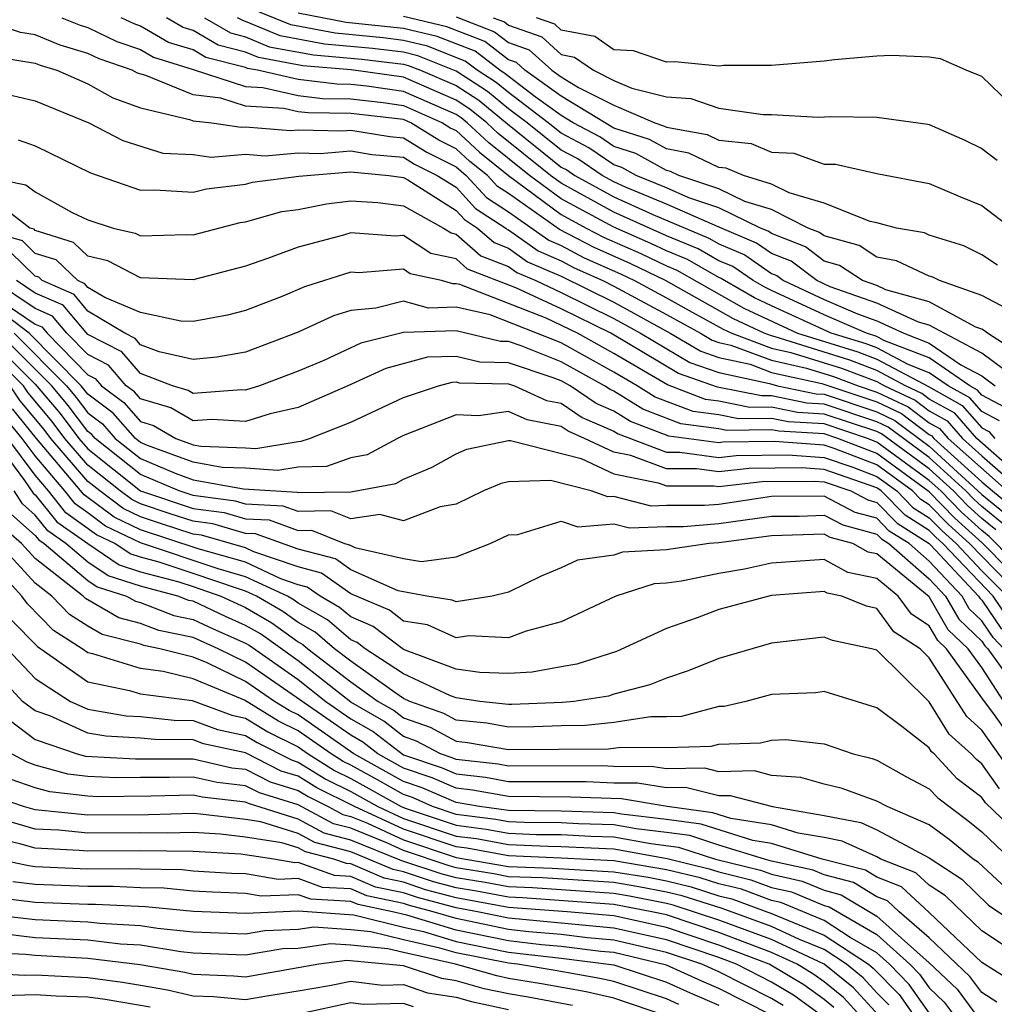
# Model space of a CAD drawing. Units: inches. Extents: x 2505702 to 2508000, y 1521000 to 1524000.
# Drawn here: x 2506302 to 2506339, y 1521443 to 1521481 of the extents above; entities that cross this region are included whole.
import ezdxf

# ---------------------------------------------------------------- set-up
doc = ezdxf.new("R2010")
doc.units = ezdxf.units.IN
doc.header["$MEASUREMENT"] = 0
doc.layers.add('LD25051521_2ft', color=82, linetype='Continuous')

msp = doc.modelspace()

# ---------------------------------------------------------------- linework, layer by layer
at = {"layer": 'LD25051521_2ft'}
for points, elevation in [([(2506341, 1521467.847), (2506339.212, 1521469), (2506339.097, 1521469.097), (2506339, 1521469.148), (2506338.771, 1521469.229), (2506337, 1521470.2), (2506335.352, 1521470.648), (2506335, 1521470.809), (2506334.462, 1521471), (2506333.581, 1521471.581), (2506333, 1521471.742), (2506332.285, 1521472.285), (2506331, 1521472.79), (2506330.876, 1521472.875), (2506330.582, 1521473), (2506329, 1521473.763), (2506327.851, 1521474.149), (2506327, 1521474.523), (2506325.853, 1521475), (2506325.306, 1521475.306), (2506325, 1521475.405), (2506324.046, 1521476.046), (2506323, 1521476.603), (2506322.505, 1521477), (2506321, 1521478.148), (2506320.532, 1521478.533), (2506319.807, 1521479), (2506319.351, 1521479.351), (2506317.919, 1521479.918), (2506317, 1521480.136), (2506316.228, 1521480.228), (2506314.408, 1521480.408), (2506312.724, 1521480.724), (2506311, 1521481.425)], 7506), ([(2506304.011, 1521481), (2506304.71, 1521480.71), (2506305, 1521480.623), (2506306.096, 1521480.096), (2506307, 1521479.786), (2506307.496, 1521479.496), (2506309, 1521479.031), (2506311, 1521478.382), (2506311.658, 1521478.342), (2506313, 1521478.035), (2506313.924, 1521477.923), (2506315, 1521477.91), (2506316.23, 1521477.77), (2506317, 1521477.663), (2506318.482, 1521477), (2506318.802, 1521476.802), (2506319, 1521476.704), (2506319.887, 1521475.887), (2506320.998, 1521474.999), (2506323, 1521473.51), (2506323.948, 1521473), (2506324.637, 1521472.637), (2506326.029, 1521472.029), (2506327, 1521471.56), (2506327.397, 1521471.396), (2506329.951, 1521469.951), (2506331.983, 1521469), (2506334.287, 1521468.287), (2506335, 1521468.017), (2506336.968, 1521466.968), (2506338.255, 1521466.255), (2506339, 1521465.405), (2506339.263, 1521465.264), (2506339.49, 1521465)], 7516), ([(2506339.669, 1521465.669), (2506339, 1521466.027), (2506338.546, 1521466.546), (2506337.718, 1521467), (2506337, 1521467.495), (2506336.193, 1521467.808), (2506335, 1521468.446), (2506334.598, 1521468.598), (2506333.271, 1521469), (2506331, 1521470.04), (2506330.349, 1521470.349), (2506329.206, 1521471), (2506329.084, 1521471.084), (2506329, 1521471.12), (2506327.802, 1521471.803), (2506327, 1521472.133), (2506326.415, 1521472.415), (2506325, 1521473.029), (2506323, 1521474.105), (2506321.798, 1521475), (2506320.243, 1521476.244), (2506319.423, 1521477), (2506319.191, 1521477.191), (2506319, 1521477.313), (2506317, 1521478.198), (2506315.607, 1521478.393), (2506315, 1521478.462), (2506314.469, 1521478.469), (2506313, 1521478.646), (2506311.455, 1521479), (2506311.071, 1521479.07), (2506311, 1521479.1), (2506309.487, 1521479.486), (2506309, 1521479.771), (2506308.061, 1521480.061), (2506307, 1521480.681), (2506306.763, 1521480.763), (2506306.269, 1521481)], 7514), ([(2506340.074, 1521466.074), (2506339, 1521466.65), (2506338.837, 1521466.836), (2506338.539, 1521467), (2506337, 1521468.061), (2506335.27, 1521468.729), (2506335, 1521468.874), (2506334.608, 1521469), (2506333, 1521469.702), (2506331, 1521470.626), (2506330.747, 1521470.747), (2506330.302, 1521471), (2506329.532, 1521471.532), (2506329, 1521471.757), (2506328.209, 1521472.208), (2506327, 1521472.706), (2506325, 1521473.605), (2506323, 1521474.701), (2506322.599, 1521475), (2506320.6, 1521476.6), (2506320.167, 1521477), (2506319.526, 1521477.526), (2506319, 1521477.865), (2506317, 1521478.734), (2506315.011, 1521479.011), (2506313.173, 1521479.173), (2506311.484, 1521479.484), (2506311, 1521479.686), (2506309.953, 1521479.954), (2506309, 1521480.511), (2506308.626, 1521480.626), (2506307.987, 1521481)], 7512), ([(2506309.429, 1521481), (2506310.421, 1521480.42), (2506311, 1521480.272), (2506311.897, 1521479.897), (2506313.585, 1521479.585), (2506315.416, 1521479.416), (2506317, 1521479.228), (2506317.185, 1521479.185), (2506317.645, 1521479), (2506319, 1521478.416), (2506319.862, 1521477.862), (2506320.957, 1521476.957), (2506323, 1521475.32), (2506323.209, 1521475.209), (2506323.52, 1521475), (2506325, 1521474.182), (2506326.49, 1521473.51), (2506328.614, 1521472.615), (2506329, 1521472.395), (2506329.98, 1521471.98), (2506331, 1521471.275), (2506331.198, 1521471.198), (2506331.458, 1521471), (2506333, 1521470.285), (2506334.268, 1521469.732), (2506335, 1521469.472), (2506336.033, 1521469), (2506337, 1521468.626), (2506338.203, 1521467.797), (2506339, 1521467.377), (2506339.508, 1521467)], 7510), ([(2506340.669, 1521467), (2506339, 1521468.238), (2506337, 1521469.304), (2506336.583, 1521469.417), (2506335, 1521470.141), (2506333.233, 1521470.767), (2506332.717, 1521471), (2506331.741, 1521471.741), (2506331, 1521472.033), (2506330.428, 1521472.428), (2506328.944, 1521473.056), (2506327, 1521473.911), (2506325.441, 1521474.559), (2506325, 1521474.758), (2506324.562, 1521475), (2506323.627, 1521475.627), (2506323, 1521475.962), (2506321.704, 1521477), (2506321, 1521477.538), (2506320.197, 1521478.197), (2506319, 1521478.968), (2506317.552, 1521479.552), (2506317, 1521479.683), (2506315.822, 1521479.822), (2506313.996, 1521479.996), (2506312.311, 1521480.311), (2506311, 1521480.859), (2506310.887, 1521480.888), (2506310.695, 1521481)], 7508), ([(2506339.941, 1521469.941), (2506339, 1521470.429), (2506337.391, 1521471), (2506337.129, 1521471.129), (2506337, 1521471.168), (2506335.755, 1521471.755), (2506335, 1521471.888), (2506334.33, 1521472.33), (2506333, 1521472.698), (2506332.828, 1521472.828), (2506332.392, 1521473), (2506331, 1521473.7), (2506329.987, 1521474.013), (2506329, 1521474.489), (2506327.478, 1521475), (2506327.154, 1521475.155), (2506327, 1521475.183), (2506325.835, 1521475.835), (2506325, 1521476.104), (2506324.464, 1521476.464), (2506323.459, 1521477), (2506323, 1521477.28), (2506322.015, 1521477.985), (2506320.868, 1521478.868), (2506320.663, 1521479), (2506319.723, 1521479.723), (2506318.285, 1521480.285), (2506317, 1521480.59), (2506314.819, 1521480.819), (2506313, 1521481.17)], 7504), ([(2506339.589, 1521471.588), (2506339, 1521471.983), (2506338.318, 1521472.318), (2506337, 1521472.724), (2506336.812, 1521472.812), (2506335.748, 1521473), (2506335, 1521473.199), (2506334.753, 1521473.248), (2506333, 1521473.952), (2506331.666, 1521474.334), (2506331, 1521474.669), (2506329.929, 1521475), (2506329.279, 1521475.279), (2506329, 1521475.306), (2506327.853, 1521475.853), (2506327, 1521476.008), (2506326.364, 1521476.364), (2506325, 1521476.804), (2506323, 1521478.013), (2506321.621, 1521479), (2506321.295, 1521479.295), (2506321, 1521479.399), (2506320.095, 1521480.095), (2506318.652, 1521480.652), (2506317, 1521481.048)], 7502), ([(2506319, 1521481.031), (2506320.467, 1521480.467), (2506321, 1521480.057), (2506321.781, 1521479.781), (2506322.644, 1521479), (2506323, 1521478.745), (2506323.652, 1521478.349), (2506325, 1521477.675), (2506326.561, 1521477), (2506326.893, 1521476.893), (2506327, 1521476.833), (2506328.552, 1521476.552), (2506329, 1521476.338), (2506330.221, 1521476.221), (2506331, 1521475.886), (2506331.85, 1521475.85), (2506333, 1521475.434), (2506333.428, 1521475.428), (2506335, 1521475.077), (2506337, 1521474.694), (2506338.186, 1521474.186), (2506339, 1521473.861), (2506340.128, 1521473)], 7500), ([(2506320.418, 1521481), (2506320.839, 1521480.839), (2506321, 1521480.715), (2506322.268, 1521480.268), (2506323, 1521479.604), (2506323.504, 1521479.504), (2506324.226, 1521479), (2506325, 1521478.613), (2506325.681, 1521478.319), (2506327, 1521477.986), (2506327.929, 1521477.929), (2506329, 1521477.561), (2506330.685, 1521477.315), (2506331, 1521477.317), (2506332.788, 1521477.212), (2506333.244, 1521477.245), (2506335, 1521477.213), (2506336.947, 1521476.947), (2506337, 1521476.936), (2506338.345, 1521476.345), (2506339, 1521476.025), (2506339.584, 1521475.584)], 7498), ([(2506340.826, 1521477), (2506339, 1521478.76), (2506338.406, 1521479), (2506337.431, 1521479.431), (2506337, 1521479.503), (2506335.567, 1521479.567), (2506335, 1521479.539), (2506333.392, 1521479.392), (2506333, 1521479.34), (2506331, 1521479.187), (2506329.175, 1521479.176), (2506329, 1521479.159), (2506327.325, 1521479.326), (2506327, 1521479.307), (2506325.745, 1521479.745), (2506325, 1521479.772), (2506324.278, 1521480.278), (2506323, 1521480.531), (2506322.754, 1521480.754), (2506322.058, 1521481)], 7496), ([(2506340.417, 1521463.583), (2506338.809, 1521465), (2506337.964, 1521465.964), (2506337, 1521466.494), (2506336.712, 1521466.712), (2506336.099, 1521467), (2506335, 1521467.588), (2506333.976, 1521467.976), (2506331.136, 1521468.864), (2506331, 1521468.895), (2506330.717, 1521469), (2506329.553, 1521469.553), (2506326.972, 1521471), (2506325.643, 1521471.643), (2506324.255, 1521472.254), (2506322.941, 1521472.941), (2506321, 1521474.309), (2506320.579, 1521474.579), (2506320.194, 1521475), (2506319.53, 1521475.53), (2506319, 1521476.018), (2506318.344, 1521476.344), (2506317.283, 1521477), (2506317, 1521477.126), (2506315, 1521477.358), (2506313.378, 1521477.378), (2506313, 1521477.423), (2506312.451, 1521477.549), (2506311, 1521477.637), (2506310.057, 1521477.943), (2506309, 1521478.06), (2506307.204, 1521478.796), (2506306.885, 1521478.885), (2506306.679, 1521479), (2506305.429, 1521479.429), (2506305, 1521479.635), (2506303.95, 1521479.95), (2506303, 1521480.345), (2506302.436, 1521480.436), (2506301, 1521480.906)], 7518), ([(2506301.509, 1521479.509), (2506303, 1521479.27), (2506303.191, 1521479.19), (2506303.825, 1521479), (2506305, 1521478.478), (2506305.948, 1521477.948), (2506307, 1521477.572), (2506308.866, 1521477.133), (2506309, 1521477.079), (2506309.714, 1521477), (2506310.835, 1521476.835), (2506311, 1521476.849), (2506312.704, 1521476.704), (2506313, 1521476.731), (2506314.698, 1521476.698), (2506315, 1521476.722), (2506316.48, 1521476.48), (2506317, 1521476.434), (2506317.885, 1521475.886), (2506319, 1521475.333), (2506319.39, 1521475), (2506320.159, 1521474.159), (2506321, 1521473.621), (2506322.534, 1521472.534), (2506323, 1521472.332), (2506323.872, 1521471.872), (2506325.256, 1521471.256), (2506325.787, 1521471), (2506327, 1521470.35), (2506327.861, 1521469.861), (2506329.156, 1521469.156), (2506329.483, 1521469), (2506331, 1521468.434), (2506331.73, 1521468.27), (2506333.665, 1521467.665), (2506335, 1521467.16), (2506335.298, 1521467), (2506336.456, 1521466.456), (2506337, 1521466.043), (2506337.673, 1521465.674), (2506338.264, 1521465), (2506339, 1521464.335), (2506340.52, 1521463)], 7520), ([(2506301.913, 1521478.087), (2506303, 1521477.834), (2506305.04, 1521477), (2506306.326, 1521476.326), (2506307.85, 1521475.85), (2506309, 1521475.795), (2506309.693, 1521475.693), (2506311, 1521475.805), (2506311.741, 1521475.742), (2506313, 1521475.855), (2506313.839, 1521475.839), (2506315, 1521475.931), (2506315.8, 1521475.8), (2506317, 1521475.692), (2506317.427, 1521475.427), (2506318.289, 1521475), (2506319, 1521474.548), (2506319.739, 1521473.739), (2506320.894, 1521473), (2506320.95, 1521472.95), (2506321, 1521472.931), (2506322.127, 1521472.127), (2506323, 1521471.748), (2506323.49, 1521471.49), (2506324.584, 1521471), (2506325, 1521470.792), (2506327, 1521469.715), (2506328.298, 1521469), (2506328.741, 1521468.741), (2506329, 1521468.651), (2506329.447, 1521468.552), (2506331, 1521467.973), (2506332.323, 1521467.677), (2506333.354, 1521467.355), (2506334.29, 1521467), (2506335, 1521466.764), (2506336.2, 1521466.2), (2506337, 1521465.593), (2506337.383, 1521465.383), (2506337.718, 1521465), (2506339.96, 1521463)], 7522), ([(2506302.352, 1521476.352), (2506303, 1521476.12), (2506305.1, 1521475.1), (2506307, 1521474.436), (2506307.547, 1521474.454), (2506309, 1521474.368), (2506309.505, 1521474.495), (2506311, 1521474.67), (2506311.257, 1521474.743), (2506313.025, 1521474.976), (2506315, 1521475.139), (2506316.444, 1521475), (2506317, 1521474.927), (2506317.163, 1521474.836), (2506319, 1521473.669), (2506319.32, 1521473.319), (2506319.818, 1521473), (2506320.446, 1521472.446), (2506321, 1521472.234), (2506321.72, 1521471.72), (2506323, 1521471.164), (2506325, 1521470.176), (2506327.146, 1521469), (2506328.315, 1521468.315), (2506329, 1521468.079), (2506330.183, 1521467.817), (2506331, 1521467.512), (2506332.917, 1521467.083), (2506335, 1521466.387), (2506335.943, 1521465.943), (2506337, 1521465.143), (2506337.092, 1521465.092), (2506337.173, 1521465), (2506339, 1521463.351), (2506339.399, 1521463), (2506340.28, 1521462.28)], 7524), ([(2506301, 1521474.967), (2506302.646, 1521474.646), (2506303, 1521474.372), (2506304.408, 1521473.592), (2506305, 1521473.315), (2506305.961, 1521473), (2506306.804, 1521472.805), (2506307, 1521472.704), (2506308.754, 1521472.754), (2506309, 1521472.743), (2506310.79, 1521473.21), (2506311, 1521473.235), (2506312.377, 1521473.623), (2506313, 1521473.704), (2506314.078, 1521473.922), (2506315, 1521474.03), (2506316.03, 1521473.97), (2506317, 1521473.842), (2506318.529, 1521473), (2506318.814, 1521472.814), (2506319, 1521472.773), (2506319.943, 1521471.943), (2506321, 1521471.536), (2506321.313, 1521471.313), (2506322.033, 1521471), (2506323, 1521470.552), (2506325, 1521469.56), (2506326.02, 1521469), (2506327.889, 1521467.889), (2506329, 1521467.506), (2506330.918, 1521467.082), (2506331.229, 1521467), (2506332.694, 1521466.695), (2506333, 1521466.677), (2506335, 1521466.01), (2506335.687, 1521465.687), (2506337, 1521464.704), (2506339, 1521462.868), (2506340.028, 1521462.028)], 7526), ([(2506339.776, 1521461.776), (2506339, 1521462.41), (2506338.689, 1521462.689), (2506338.389, 1521463), (2506337, 1521464.27), (2506335.431, 1521465.431), (2506335, 1521465.634), (2506333, 1521466.301), (2506332.34, 1521466.34), (2506331, 1521466.619), (2506330.613, 1521466.613), (2506328.946, 1521466.947), (2506327.463, 1521467.463), (2506324.885, 1521469), (2506323, 1521469.929), (2506321.269, 1521470.731), (2506319.439, 1521471.439), (2506319, 1521471.826), (2506318.038, 1521472.038), (2506317, 1521472.713), (2506316.688, 1521472.688), (2506315, 1521472.814), (2506314.727, 1521472.727), (2506313, 1521472.278), (2506311.836, 1521471.836), (2506311, 1521471.552), (2506309, 1521471.029), (2506307, 1521471.11), (2506305.752, 1521471.752), (2506305, 1521471.926), (2506304.452, 1521472.452), (2506303, 1521472.906), (2506302.953, 1521472.953), (2506302.787, 1521473), (2506301.781, 1521473.781)], 7528), ([(2506339.525, 1521461.524), (2506339, 1521461.953), (2506338.448, 1521462.448), (2506337.915, 1521463), (2506337, 1521463.837), (2506335.175, 1521465.175), (2506335, 1521465.257), (2506333, 1521465.925), (2506331.985, 1521465.985), (2506331, 1521466.19), (2506330.177, 1521466.177), (2506329, 1521466.416), (2506328.483, 1521466.483), (2506327.037, 1521467.037), (2506325, 1521468.228), (2506323.62, 1521469), (2506322.43, 1521469.57), (2506319.149, 1521470.852), (2506319, 1521470.884), (2506318.881, 1521470.881), (2506318.447, 1521471), (2506317.262, 1521471.262), (2506317, 1521471.432), (2506315.299, 1521471.298), (2506315, 1521471.321), (2506313.237, 1521470.763), (2506312.408, 1521470.408), (2506311, 1521469.858), (2506310.315, 1521469.685), (2506309, 1521469.444), (2506308.537, 1521469.463), (2506307, 1521469.785), (2506305.643, 1521470.356), (2506305, 1521470.743), (2506304.883, 1521470.883), (2506304.615, 1521471), (2506303.791, 1521471.791), (2506303, 1521472.038), (2506302.514, 1521472.514), (2506301, 1521472.945)], 7530), ([(2506341, 1521459.524), (2506339.273, 1521461.272), (2506339, 1521461.495), (2506338.207, 1521462.207), (2506337.441, 1521463), (2506337, 1521463.403), (2506335, 1521464.862), (2506334.643, 1521465), (2506333, 1521465.55), (2506331.63, 1521465.63), (2506331, 1521465.761), (2506329.741, 1521465.741), (2506329, 1521465.891), (2506328.019, 1521466.019), (2506326.574, 1521466.574), (2506325.893, 1521467), (2506325, 1521467.521), (2506323, 1521468.631), (2506320.303, 1521469.697), (2506319, 1521469.985), (2506317.953, 1521469.954), (2506317, 1521470.216), (2506315.949, 1521469.949), (2506315, 1521469.865), (2506314.34, 1521469.66), (2506313, 1521469.034), (2506311, 1521468.278), (2506309.908, 1521468.092), (2506309, 1521468.004), (2506307.709, 1521468.291), (2506307, 1521468.563), (2506306.798, 1521468.798), (2506306.403, 1521469), (2506305, 1521469.843), (2506304.473, 1521470.473), (2506303.264, 1521471), (2506303.129, 1521471.129), (2506303, 1521471.169), (2506302.075, 1521472.075)], 7532), ([(2506340.486, 1521459), (2506338.532, 1521461), (2506337.725, 1521461.725), (2506337, 1521462.475), (2506336.679, 1521462.679), (2506336.361, 1521463), (2506335, 1521463.992), (2506333.381, 1521464.619), (2506333, 1521464.749), (2506331.114, 1521464.886), (2506329.149, 1521464.851), (2506329, 1521464.834), (2506327.091, 1521465.091), (2506325.639, 1521465.639), (2506325, 1521466.04), (2506324.33, 1521466.33), (2506323.335, 1521467), (2506323, 1521467.184), (2506322.692, 1521467.308), (2506321, 1521467.878), (2506319.904, 1521467.904), (2506319, 1521468.12), (2506317.916, 1521468.084), (2506316.336, 1521467.664), (2506314.881, 1521467), (2506313, 1521466.173), (2506311.931, 1521465.931), (2506311, 1521465.647), (2506309.717, 1521465.717), (2506309, 1521465.665), (2506308.156, 1521466.157), (2506307, 1521466.506), (2506306.768, 1521466.768), (2506306.461, 1521467), (2506305.786, 1521467.786), (2506305, 1521468.188), (2506304.199, 1521469), (2506303.653, 1521469.653), (2506303, 1521469.938), (2506301.399, 1521471)], 7536), ([(2506341.018, 1521459), (2506339.021, 1521461.021), (2506337.966, 1521461.966), (2506337, 1521462.966), (2506335, 1521464.427), (2506333.52, 1521465), (2506333, 1521465.174), (2506331.275, 1521465.275), (2506331, 1521465.332), (2506329.305, 1521465.305), (2506329, 1521465.367), (2506327.555, 1521465.555), (2506326.107, 1521466.106), (2506325, 1521466.799), (2506324.86, 1521466.86), (2506324.652, 1521467), (2506323, 1521467.908), (2506321.48, 1521468.52), (2506321, 1521468.682), (2506320.689, 1521468.689), (2506319, 1521469.086), (2506317, 1521469.033), (2506315.383, 1521468.617), (2506313.969, 1521467.969), (2506313, 1521467.556), (2506311.529, 1521467), (2506311, 1521466.838), (2506310.847, 1521466.847), (2506309, 1521466.713), (2506308.819, 1521466.818), (2506308.218, 1521467), (2506307, 1521467.468), (2506306.292, 1521468.292), (2506305, 1521468.952), (2506304.063, 1521470.063), (2506303, 1521470.526), (2506302.286, 1521471)], 7534), ([(2506340.062, 1521458.062), (2506339.426, 1521459), (2506337.512, 1521461), (2506337.242, 1521461.242), (2506337, 1521461.493), (2506336.078, 1521462.078), (2506335.167, 1521463), (2506335, 1521463.122), (2506333, 1521463.812), (2506332.124, 1521463.876), (2506330.146, 1521463.854), (2506329, 1521463.724), (2506328.16, 1521463.84), (2506327, 1521463.838), (2506325.654, 1521464.346), (2506325, 1521464.48), (2506323.891, 1521465), (2506323.269, 1521465.269), (2506323, 1521465.451), (2506321.705, 1521465.705), (2506321, 1521466.023), (2506319.859, 1521465.859), (2506319, 1521465.892), (2506317, 1521465.108), (2506316.771, 1521465), (2506315.625, 1521464.375), (2506315, 1521464.256), (2506314.069, 1521463.931), (2506313, 1521463.906), (2506312.224, 1521463.776), (2506311, 1521463.862), (2506310.106, 1521463.894), (2506309, 1521464.091), (2506307.267, 1521464.733), (2506307, 1521464.845), (2506306.807, 1521465), (2506305.958, 1521465.958), (2506305, 1521466.682), (2506304.748, 1521467), (2506302.766, 1521469), (2506301, 1521470.33)], 7540), ([(2506301.963, 1521470.037), (2506303, 1521469.349), (2506303.243, 1521469.243), (2506303.447, 1521469), (2506305, 1521467.423), (2506305.28, 1521467.28), (2506305.52, 1521467), (2506306.363, 1521466.363), (2506307, 1521465.644), (2506307.495, 1521465.495), (2506308.343, 1521465), (2506309, 1521464.756), (2506309.296, 1521464.704), (2506311, 1521464.643), (2506311.384, 1521464.616), (2506313, 1521464.886), (2506313.111, 1521464.889), (2506313.428, 1521465), (2506315, 1521465.613), (2506317, 1521466.559), (2506318.337, 1521467), (2506318.858, 1521467.142), (2506319, 1521467.147), (2506319.118, 1521467.118), (2506321, 1521467.074), (2506321.22, 1521467), (2506322.447, 1521466.447), (2506323, 1521466.338), (2506323.799, 1521465.799), (2506325, 1521465.28), (2506325.172, 1521465.172), (2506327, 1521464.482), (2506327.517, 1521464.483), (2506329, 1521464.279), (2506329.648, 1521464.352), (2506331.619, 1521464.381), (2506333, 1521464.28), (2506334.091, 1521463.909), (2506335, 1521463.557), (2506335.764, 1521463), (2506336.379, 1521462.378), (2506337, 1521461.984), (2506337.484, 1521461.483), (2506338.022, 1521461), (2506339, 1521459.969), (2506339.956, 1521459)], 7538), ([(2506301.043, 1521469), (2506303, 1521467.061), (2506303.946, 1521465.946), (2506304.66, 1521465), (2506305, 1521464.605), (2506307, 1521463.011), (2506309, 1521462.337), (2506310.183, 1521462.184), (2506311, 1521461.945), (2506311.9, 1521461.899), (2506313, 1521461.499), (2506313.508, 1521461.508), (2506314.761, 1521461), (2506314.95, 1521460.95), (2506315.154, 1521460.846), (2506317, 1521460.439), (2506317.683, 1521460.317), (2506319, 1521460.491), (2506320.301, 1521461), (2506321, 1521461.33), (2506321.348, 1521461.348), (2506323, 1521461.859), (2506323.632, 1521461.632), (2506325, 1521461.755), (2506325.6, 1521461.6), (2506327, 1521461.647), (2506327.649, 1521461.648), (2506329, 1521461.762), (2506331, 1521462.041), (2506332.049, 1521462.049), (2506333, 1521462.084), (2506333.71, 1521461.709), (2506335, 1521461.356), (2506335.177, 1521461.177), (2506335.457, 1521461), (2506337, 1521459.658), (2506337.616, 1521459), (2506338.12, 1521458.12), (2506339, 1521457.285), (2506339.115, 1521457.115), (2506339.223, 1521457), (2506339.765, 1521456.235)], 7546), ([(2506339.837, 1521457), (2506339.431, 1521457.431), (2506339, 1521458.065), (2506338.521, 1521458.521), (2506338.246, 1521459), (2506337, 1521460.33), (2506336.23, 1521461), (2506335.478, 1521461.478), (2506335, 1521461.961), (2506334.184, 1521462.184), (2506333, 1521462.808), (2506331, 1521462.787), (2506329, 1521462.492), (2506328.446, 1521462.446), (2506327, 1521462.443), (2506326.424, 1521462.424), (2506325, 1521462.793), (2506324.773, 1521462.773), (2506324.142, 1521463), (2506322.596, 1521463.403), (2506321, 1521463.344), (2506320.716, 1521463.284), (2506320.049, 1521463), (2506319, 1521462.495), (2506318.401, 1521462.401), (2506317, 1521461.868), (2506316.106, 1521462.106), (2506315, 1521461.937), (2506314.244, 1521462.244), (2506313, 1521462.222), (2506312.429, 1521462.429), (2506311, 1521462.501), (2506310.614, 1521462.614), (2506309, 1521462.824), (2506308.475, 1521463), (2506307, 1521463.622), (2506305.28, 1521465), (2506305.148, 1521465.148), (2506305, 1521465.26), (2506304.252, 1521466.252), (2506303.623, 1521467), (2506301.617, 1521469)], 7544), ([(2506302.192, 1521469), (2506304.186, 1521467), (2506304.557, 1521466.558), (2506305, 1521465.971), (2506305.553, 1521465.553), (2506306.043, 1521465), (2506307, 1521464.234), (2506308.325, 1521463.675), (2506309, 1521463.425), (2506310.916, 1521463.084), (2506312.959, 1521462.959), (2506313, 1521462.944), (2506315, 1521462.971), (2506316.71, 1521463.29), (2506317, 1521463.448), (2506318.098, 1521463.901), (2506319, 1521464.412), (2506319.413, 1521464.587), (2506321, 1521464.921), (2506321.076, 1521464.924), (2506323.761, 1521464.239), (2506325, 1521463.658), (2506326.689, 1521463.311), (2506327, 1521463.194), (2506328.804, 1521463.196), (2506329, 1521463.169), (2506330.644, 1521463.356), (2506332.629, 1521463.371), (2506333, 1521463.344), (2506334.01, 1521463), (2506334.658, 1521462.658), (2506335, 1521462.565), (2506335.778, 1521461.778), (2506337, 1521461.002), (2506337.043, 1521460.958), (2506338.876, 1521459), (2506338.921, 1521458.921), (2506339, 1521458.846), (2506339.747, 1521457.747)], 7542), ([(2506339.834, 1521455), (2506339, 1521456.282), (2506338.477, 1521457), (2506337.72, 1521457.72), (2506337, 1521458.976), (2506335, 1521460.613), (2506334.68, 1521460.68), (2506334.095, 1521461), (2506333.235, 1521461.235), (2506333, 1521461.359), (2506331, 1521461.295), (2506329, 1521461.031), (2506328.627, 1521461), (2506327, 1521460.762), (2506325.328, 1521460.671), (2506325, 1521460.566), (2506323.624, 1521460.376), (2506323, 1521460.075), (2506322.239, 1521459.761), (2506321, 1521459.157), (2506320.369, 1521459), (2506319, 1521458.786), (2506318.853, 1521458.854), (2506317.886, 1521459), (2506316.797, 1521459.203), (2506315, 1521460), (2506314.415, 1521460.415), (2506313, 1521460.791), (2506311.369, 1521461.37), (2506311, 1521461.388), (2506309.753, 1521461.753), (2506309, 1521461.851), (2506308.129, 1521462.128), (2506307, 1521462.514), (2506306.671, 1521462.671), (2506306.232, 1521463), (2506305, 1521463.982), (2506304.123, 1521465), (2506303.64, 1521465.64), (2506302.73, 1521466.73), (2506302.548, 1521467), (2506301, 1521468.535)], 7548), ([(2506340.73, 1521452.73), (2506339.418, 1521454.582), (2506339.099, 1521455), (2506337.655, 1521457), (2506337.319, 1521457.319), (2506337, 1521457.876), (2506336.318, 1521458.318), (2506335.817, 1521459), (2506335, 1521459.668), (2506333.898, 1521459.898), (2506333, 1521460.39), (2506331, 1521460.254), (2506329.97, 1521460.03), (2506329, 1521459.865), (2506327.574, 1521459.574), (2506327, 1521459.49), (2506326.535, 1521459.465), (2506325.081, 1521459), (2506323, 1521458.03), (2506321.667, 1521457.667), (2506321, 1521457.412), (2506319.488, 1521457.488), (2506319, 1521457.412), (2506317.912, 1521457.912), (2506317, 1521458.05), (2506316.464, 1521458.464), (2506315, 1521459.086), (2506313.88, 1521459.88), (2506313, 1521460.113), (2506311.311, 1521460.689), (2506311, 1521460.834), (2506309.322, 1521461.322), (2506309, 1521461.364), (2506307.759, 1521461.759), (2506307, 1521462.019), (2506306.337, 1521462.337), (2506305.45, 1521463), (2506305, 1521463.358), (2506303.587, 1521465), (2506303.334, 1521465.334), (2506302.429, 1521466.429), (2506302.041, 1521467)], 7550), ([(2506340.2, 1521452.2), (2506339, 1521453.903), (2506338.422, 1521454.422), (2506337, 1521456.659), (2506336.655, 1521457), (2506335.65, 1521457.65), (2506335, 1521458.537), (2506334.617, 1521458.617), (2506333.673, 1521459), (2506333.116, 1521459.116), (2506333, 1521459.18), (2506331, 1521459.02), (2506329, 1521458.498), (2506328.174, 1521458.174), (2506327, 1521457.77), (2506325.097, 1521456.902), (2506323.591, 1521456.41), (2506323, 1521456.319), (2506321.89, 1521456.11), (2506321, 1521456.06), (2506319.9, 1521456.1), (2506319, 1521456.23), (2506317, 1521456.971), (2506315.852, 1521457.852), (2506315, 1521458.212), (2506314.575, 1521458.575), (2506313.831, 1521459), (2506313.345, 1521459.345), (2506313, 1521459.436), (2506312.338, 1521459.662), (2506311, 1521460.288), (2506309.193, 1521460.807), (2506307, 1521461.523), (2506306.002, 1521462.002), (2506304.854, 1521462.854), (2506303.05, 1521465), (2506302.127, 1521466.127)], 7552), ([(2506339.67, 1521451.67), (2506339, 1521452.63), (2506338.79, 1521452.79), (2506338.595, 1521453), (2506337.755, 1521453.754), (2506337, 1521454.978), (2506335, 1521456.943), (2506334.807, 1521457), (2506333.314, 1521457.314), (2506333, 1521457.441), (2506331, 1521457.21), (2506329, 1521456.635), (2506327.834, 1521456.166), (2506327, 1521455.885), (2506326.376, 1521455.624), (2506325, 1521455.27), (2506324.798, 1521455.203), (2506323.478, 1521455), (2506323.046, 1521454.954), (2506321.123, 1521454.877), (2506321, 1521454.877), (2506319.901, 1521455), (2506319, 1521455.13), (2506318.794, 1521455.206), (2506317, 1521456.042), (2506315.551, 1521457), (2506315.24, 1521457.24), (2506315, 1521457.341), (2506314.106, 1521458.106), (2506313, 1521458.738), (2506312.848, 1521458.848), (2506312.585, 1521459), (2506311, 1521459.742), (2506309.96, 1521460.041), (2506307, 1521461.029), (2506305.668, 1521461.668), (2506305, 1521462.167), (2506304.511, 1521462.511), (2506304.12, 1521463), (2506303, 1521464.334), (2506302.502, 1521465), (2506301.825, 1521465.825)], 7554), ([(2506301.403, 1521465), (2506302.595, 1521463.405), (2506302.924, 1521462.923), (2506303, 1521462.856), (2506303.824, 1521461.824), (2506305, 1521460.998), (2506306.19, 1521460.19), (2506307, 1521459.932), (2506308.459, 1521459.541), (2506309, 1521459.363), (2506310.057, 1521459), (2506311, 1521458.565), (2506311.991, 1521457.991), (2506313, 1521457.265), (2506313.169, 1521457.168), (2506313.365, 1521457), (2506315, 1521455.742), (2506316.038, 1521455), (2506316.649, 1521454.649), (2506317, 1521454.376), (2506318.015, 1521454.015), (2506319, 1521453.486), (2506319.44, 1521453.44), (2506321, 1521453.167), (2506324.799, 1521453.201), (2506325.263, 1521453.263), (2506327, 1521453.245), (2506328.708, 1521453.292), (2506329, 1521453.37), (2506330.574, 1521453.426), (2506331, 1521453.526), (2506331.544, 1521453.544), (2506333, 1521453.379), (2506334.106, 1521453), (2506334.822, 1521452.822), (2506335, 1521452.758), (2506336.132, 1521452.132), (2506337, 1521451.678), (2506337.327, 1521451.327), (2506338.47, 1521450.47), (2506339, 1521450.036), (2506340.083, 1521449)], 7558), ([(2506341, 1521449.354), (2506339.14, 1521451.14), (2506339, 1521451.34), (2506338.058, 1521452.058), (2506337.183, 1521453), (2506337.087, 1521453.087), (2506337, 1521453.227), (2506335.96, 1521454.04), (2506335, 1521454.752), (2506333, 1521455.373), (2506332.671, 1521455.329), (2506331, 1521455.264), (2506330.02, 1521455), (2506329.193, 1521454.807), (2506329, 1521454.8), (2506327.578, 1521454.422), (2506327, 1521454.406), (2506326.412, 1521454.412), (2506325, 1521454.192), (2506323.923, 1521454.077), (2506323, 1521454.069), (2506321.973, 1521454.027), (2506321, 1521454.022), (2506320.167, 1521454.167), (2506319, 1521454.291), (2506318.538, 1521454.539), (2506317.24, 1521455), (2506317, 1521455.112), (2506316.67, 1521455.331), (2506315, 1521456.524), (2506314.382, 1521457), (2506313.637, 1521457.637), (2506313, 1521458.001), (2506312.419, 1521458.419), (2506311.417, 1521459), (2506311, 1521459.195), (2506310.726, 1521459.274), (2506309, 1521459.866), (2506307.708, 1521460.293), (2506307, 1521460.482), (2506306.607, 1521460.607), (2506306.028, 1521461), (2506305.333, 1521461.334), (2506304.167, 1521462.168), (2506303.503, 1521463), (2506303, 1521463.598), (2506301.953, 1521465)], 7556), ([(2506339.909, 1521447.909), (2506338.869, 1521448.869), (2506338.666, 1521449), (2506337.75, 1521449.75), (2506337, 1521450.306), (2506335.393, 1521451), (2506335, 1521451.21), (2506333.685, 1521451.685), (2506333, 1521451.855), (2506332.11, 1521452.11), (2506331, 1521452.186), (2506330.356, 1521452.356), (2506329, 1521452.325), (2506328.461, 1521452.461), (2506327, 1521452.436), (2506326.516, 1521452.516), (2506325, 1521452.524), (2506324.544, 1521452.544), (2506321, 1521452.535), (2506320.606, 1521452.606), (2506319, 1521452.784), (2506318.85, 1521452.85), (2506318.406, 1521453), (2506317.491, 1521453.491), (2506317, 1521453.666), (2506316.25, 1521454.25), (2506315, 1521454.968), (2506313, 1521456.542), (2506311.563, 1521457.563), (2506311, 1521457.889), (2506310.229, 1521458.23), (2506309, 1521458.807), (2506308.84, 1521458.84), (2506308.426, 1521459), (2506307, 1521459.382), (2506305.773, 1521459.773), (2506305, 1521460.297), (2506304.165, 1521461), (2506303.481, 1521461.481), (2506303, 1521462.083), (2506302.512, 1521462.512), (2506302.2, 1521463)], 7560), ([(2506302.101, 1521462.101), (2506303, 1521461.31), (2506303.137, 1521461.137), (2506303.333, 1521461), (2506305, 1521459.597), (2506305.356, 1521459.356), (2506306.473, 1521459), (2506306.807, 1521458.807), (2506307, 1521458.758), (2506308.268, 1521458.269), (2506309, 1521458.118), (2506309.76, 1521457.76), (2506311, 1521457.212), (2506311.134, 1521457.135), (2506313, 1521455.826), (2506314.047, 1521455), (2506315, 1521454.339), (2506315.851, 1521453.851), (2506317, 1521452.969), (2506318.473, 1521452.473), (2506319, 1521452.24), (2506320.115, 1521452.115), (2506321, 1521451.957), (2506323.951, 1521451.951), (2506325, 1521451.907), (2506325.902, 1521451.902), (2506327, 1521451.721), (2506327.733, 1521451.733), (2506329, 1521451.415), (2506329.424, 1521451.424), (2506331.033, 1521451), (2506333, 1521450.664), (2506334.389, 1521450.389), (2506335, 1521450.113), (2506337, 1521449.052), (2506338.239, 1521448.239), (2506339.255, 1521447.255), (2506341, 1521446.068)], 7562), ([(2506341, 1521444.943), (2506339, 1521446.269), (2506337.61, 1521447.61), (2506337, 1521448.005), (2506336.485, 1521448.485), (2506335.162, 1521449), (2506335, 1521449.086), (2506333.682, 1521449.682), (2506333, 1521449.817), (2506332.014, 1521449.986), (2506331, 1521450.302), (2506329.454, 1521450.546), (2506328.763, 1521450.763), (2506327.028, 1521451), (2506325.288, 1521451.288), (2506323.359, 1521451.359), (2506321, 1521451.38), (2506319.626, 1521451.626), (2506319, 1521451.695), (2506318.095, 1521452.095), (2506317, 1521452.464), (2506316.032, 1521453), (2506315.452, 1521453.452), (2506315, 1521453.711), (2506311, 1521456.495), (2506309.95, 1521457), (2506309, 1521457.428), (2506307.697, 1521457.697), (2506307, 1521457.965), (2506306.176, 1521458.176), (2506304.91, 1521458.91), (2506304.823, 1521459), (2506303, 1521460.436), (2506302.473, 1521461), (2506301.69, 1521461.689)], 7564), ([(2506340.267, 1521444.267), (2506339, 1521445.068), (2506337, 1521446.971), (2506335.947, 1521447.947), (2506335, 1521448.316), (2506334.576, 1521448.576), (2506332.923, 1521449), (2506331, 1521449.6), (2506330.288, 1521449.712), (2506328.329, 1521450.329), (2506327, 1521450.51), (2506325.296, 1521450.705), (2506325, 1521450.757), (2506323, 1521450.825), (2506321, 1521450.852), (2506319.894, 1521451), (2506319, 1521451.151), (2506317.717, 1521451.717), (2506317, 1521451.959), (2506315.12, 1521453), (2506313, 1521454.484), (2506312.656, 1521454.656), (2506312.097, 1521455), (2506311, 1521455.758), (2506309.539, 1521456.461), (2506309, 1521456.685), (2506307.731, 1521457), (2506307.125, 1521457.125), (2506307, 1521457.173), (2506305.544, 1521457.544), (2506305, 1521457.858), (2506304.301, 1521458.301), (2506303.628, 1521459), (2506303, 1521459.495), (2506301.594, 1521461)], 7566), ([(2506339.566, 1521443.566), (2506339, 1521443.923), (2506338.541, 1521444.541), (2506337, 1521446.011), (2506335.85, 1521447), (2506335.409, 1521447.41), (2506335, 1521447.569), (2506334.112, 1521448.112), (2506333, 1521448.398), (2506332.577, 1521448.577), (2506331, 1521448.927), (2506330.728, 1521449), (2506329, 1521449.533), (2506327.895, 1521449.895), (2506327, 1521450.017), (2506325.852, 1521450.148), (2506325, 1521450.301), (2506323.657, 1521450.343), (2506323, 1521450.379), (2506321.606, 1521450.395), (2506321, 1521450.419), (2506320.51, 1521450.51), (2506319, 1521450.702), (2506318.108, 1521451), (2506317.34, 1521451.339), (2506317, 1521451.454), (2506316.015, 1521452.015), (2506315, 1521452.568), (2506314.71, 1521452.71), (2506314.246, 1521453), (2506313, 1521453.875), (2506312.249, 1521454.249), (2506310.959, 1521455.041), (2506309, 1521455.853), (2506307.865, 1521456.135), (2506307, 1521456.248), (2506305.193, 1521456.807), (2506305, 1521456.847), (2506304.783, 1521457), (2506303.691, 1521457.691), (2506302.707, 1521458.707), (2506302.484, 1521459), (2506301, 1521460.617)], 7568), ([(2506302.089, 1521458.088), (2506303.082, 1521457.082), (2506305, 1521455.74), (2506306.586, 1521455.414), (2506307, 1521455.286), (2506308.971, 1521455.029), (2506310.474, 1521454.474), (2506311, 1521454.361), (2506311.842, 1521453.842), (2506313, 1521453.265), (2506313.378, 1521453), (2506314.377, 1521452.377), (2506315, 1521452.071), (2506316.91, 1521451), (2506317.063, 1521450.938), (2506319, 1521450.291), (2506320.145, 1521450.145), (2506321, 1521449.986), (2506322.056, 1521449.943), (2506323, 1521449.933), (2506324.129, 1521449.871), (2506325, 1521449.844), (2506326.409, 1521449.591), (2506327.461, 1521449.461), (2506328.866, 1521449), (2506330.582, 1521448.582), (2506331, 1521448.428), (2506332.168, 1521448.168), (2506333, 1521447.815), (2506333.649, 1521447.649), (2506335, 1521446.833), (2506337, 1521445.052), (2506338.054, 1521444.054), (2506338.837, 1521443)], 7570), ([(2506301.935, 1521457), (2506303, 1521455.869), (2506304.335, 1521455), (2506305, 1521454.699), (2506306.453, 1521454.453), (2506307, 1521454.424), (2506308.282, 1521454.282), (2506309, 1521454.278), (2506309.933, 1521453.933), (2506311, 1521453.704), (2506311.436, 1521453.436), (2506312.766, 1521452.766), (2506313, 1521452.694), (2506314.043, 1521452.043), (2506315, 1521451.573), (2506316.023, 1521451), (2506317, 1521450.551), (2506319, 1521449.879), (2506319.78, 1521449.78), (2506321, 1521449.554), (2506322.508, 1521449.493), (2506323, 1521449.487), (2506325, 1521449.387), (2506327.027, 1521449.026), (2506328.63, 1521448.63), (2506329, 1521448.512), (2506330.217, 1521448.217), (2506331, 1521447.928), (2506331.759, 1521447.759), (2506333, 1521447.233), (2506333.186, 1521447.186), (2506335, 1521446.133), (2506336.262, 1521445), (2506336.63, 1521444.63), (2506337, 1521444.104), (2506337.567, 1521443.567), (2506337.988, 1521443)], 7572), ([(2506337, 1521443.156), (2506336.239, 1521444.239), (2506335.483, 1521445), (2506335, 1521445.434), (2506333.984, 1521446.016), (2506333, 1521446.668), (2506331.35, 1521447.35), (2506331, 1521447.428), (2506329.852, 1521447.853), (2506329, 1521448.059), (2506328.286, 1521448.286), (2506327, 1521448.599), (2506325, 1521448.937), (2506323, 1521449.041), (2506321, 1521449.121), (2506319.415, 1521449.415), (2506319, 1521449.468), (2506317, 1521450.144), (2506315.135, 1521451), (2506313.709, 1521451.709), (2506313, 1521452.152), (2506312.352, 1521452.352), (2506311, 1521453.046), (2506309.391, 1521453.391), (2506309, 1521453.536), (2506307.545, 1521453.545), (2506307, 1521453.605), (2506305.676, 1521453.676), (2506305, 1521453.79), (2506303.556, 1521454.444), (2506303, 1521454.638), (2506302.519, 1521455), (2506301, 1521456.631)], 7574), ([(2506301.084, 1521455), (2506303, 1521453.556), (2506304.596, 1521453), (2506304.912, 1521452.912), (2506306.812, 1521452.812), (2506309, 1521452.809), (2506310.477, 1521452.477), (2506311, 1521452.418), (2506311.938, 1521451.938), (2506313, 1521451.61), (2506313.376, 1521451.376), (2506314.141, 1521451), (2506314.699, 1521450.699), (2506315, 1521450.621), (2506315.638, 1521450.362), (2506317, 1521449.737), (2506319, 1521449.057), (2506321, 1521448.72), (2506322.659, 1521448.659), (2506325, 1521448.522), (2506326.309, 1521448.309), (2506327, 1521448.172), (2506327.943, 1521447.943), (2506329, 1521447.606), (2506329.487, 1521447.487), (2506331, 1521446.93), (2506333, 1521446.115), (2506334.683, 1521445), (2506334.858, 1521444.858), (2506335.848, 1521443.848), (2506336.444, 1521443)], 7576), ([(2506335.457, 1521443.457), (2506335, 1521443.917), (2506334.485, 1521444.484), (2506333.848, 1521445), (2506333, 1521445.562), (2506332.059, 1521445.941), (2506331, 1521446.438), (2506329.123, 1521447.123), (2506327.599, 1521447.599), (2506327, 1521447.745), (2506325.952, 1521447.952), (2506325, 1521448.107), (2506322.284, 1521448.284), (2506321, 1521448.331), (2506320.437, 1521448.437), (2506319, 1521448.672), (2506318.74, 1521448.741), (2506317, 1521449.33), (2506316.39, 1521449.609), (2506315, 1521450.173), (2506314.344, 1521450.344), (2506313, 1521451.068), (2506311.524, 1521451.524), (2506311, 1521451.792), (2506309.914, 1521451.914), (2506309, 1521452.12), (2506308.099, 1521452.099), (2506307, 1521452.106), (2506306.092, 1521452.092), (2506305, 1521452.146), (2506304.235, 1521452.234), (2506303, 1521452.579), (2506302.687, 1521452.687), (2506302.1, 1521453)], 7578), ([(2506335.066, 1521443.066), (2506334.111, 1521444.111), (2506333, 1521445.008), (2506331, 1521445.946), (2506329, 1521446.684), (2506327.255, 1521447.255), (2506327, 1521447.317), (2506325.595, 1521447.596), (2506325, 1521447.693), (2506321.909, 1521447.909), (2506321, 1521447.942), (2506320.11, 1521448.11), (2506319, 1521448.292), (2506318.44, 1521448.44), (2506316.937, 1521448.937), (2506315, 1521449.726), (2506313.989, 1521449.989), (2506313, 1521450.522), (2506311.11, 1521451.11), (2506311, 1521451.166), (2506309.352, 1521451.352), (2506309, 1521451.431), (2506307.394, 1521451.394), (2506305.372, 1521451.372), (2506305, 1521451.391), (2506303.557, 1521451.557), (2506303, 1521451.713), (2506302.043, 1521452.043)], 7580), ([(2506334.408, 1521443), (2506333.737, 1521443.737), (2506333, 1521444.335), (2506332.614, 1521444.614), (2506331.969, 1521445), (2506331, 1521445.455), (2506329, 1521446.208), (2506327, 1521446.878), (2506326.445, 1521447), (2506325, 1521447.278), (2506321.534, 1521447.534), (2506321, 1521447.553), (2506319.783, 1521447.783), (2506319, 1521447.911), (2506318.139, 1521448.139), (2506317, 1521448.522), (2506316.604, 1521448.604), (2506315, 1521449.278), (2506313.634, 1521449.634), (2506313, 1521449.976), (2506311.583, 1521450.417), (2506311, 1521450.507), (2506309.286, 1521450.714), (2506309, 1521450.731), (2506307.309, 1521450.691), (2506305, 1521450.669), (2506303, 1521450.871), (2506302.555, 1521451), (2506301.399, 1521451.399)], 7582), ([(2506333.364, 1521443.364), (2506333, 1521443.659), (2506332.222, 1521444.222), (2506330.908, 1521445), (2506329, 1521445.732), (2506327, 1521446.403), (2506325, 1521446.847), (2506323.225, 1521447), (2506321, 1521447.164), (2506319, 1521447.531), (2506317.838, 1521447.838), (2506317, 1521448.12), (2506316.271, 1521448.271), (2506315, 1521448.819), (2506314.829, 1521448.829), (2506314.35, 1521449), (2506313.28, 1521449.279), (2506313, 1521449.43), (2506312.376, 1521449.624), (2506311, 1521449.836), (2506310.049, 1521449.951), (2506309, 1521450.013), (2506308.01, 1521449.989), (2506307, 1521450.006), (2506305, 1521449.984), (2506303.901, 1521450.099), (2506303, 1521450.143), (2506301.39, 1521450.61)], 7584), ([(2506333, 1521442.979), (2506331.829, 1521443.829), (2506331, 1521444.326), (2506329.669, 1521445), (2506329, 1521445.257), (2506327, 1521445.929), (2506325, 1521446.381), (2506321, 1521446.753), (2506319.812, 1521447), (2506319, 1521447.15), (2506317.538, 1521447.538), (2506317, 1521447.718), (2506315.938, 1521447.938), (2506315, 1521448.343), (2506314.379, 1521448.378), (2506313, 1521448.87), (2506312.865, 1521448.865), (2506312.075, 1521449), (2506310.811, 1521449.189), (2506309, 1521449.295), (2506307, 1521449.317), (2506305, 1521449.299), (2506304.666, 1521449.334), (2506303, 1521449.414), (2506302.417, 1521449.583), (2506301, 1521449.903)], 7586), ([(2506331.437, 1521443.437), (2506331, 1521443.699), (2506329, 1521444.71), (2506328.35, 1521445), (2506327, 1521445.454), (2506325, 1521445.916), (2506323.997, 1521446.003), (2506323, 1521446.129), (2506321.767, 1521446.233), (2506321, 1521446.324), (2506319, 1521446.737), (2506318.131, 1521447), (2506317.237, 1521447.237), (2506317, 1521447.316), (2506315.606, 1521447.606), (2506315, 1521447.867), (2506313.928, 1521447.928), (2506313, 1521448.259), (2506312.23, 1521448.23), (2506311, 1521448.44), (2506310.458, 1521448.458), (2506309, 1521448.549), (2506308.589, 1521448.589), (2506307, 1521448.616), (2506306.636, 1521448.636), (2506305, 1521448.623), (2506303, 1521448.711), (2506302.741, 1521448.741), (2506301, 1521449.108)], 7588), ([(2506331, 1521443.072), (2506329, 1521444.081), (2506328.354, 1521444.354), (2506327, 1521444.972), (2506325, 1521445.451), (2506324.507, 1521445.494), (2506323, 1521445.684), (2506322.253, 1521445.747), (2506321, 1521445.896), (2506319, 1521446.302), (2506317.133, 1521446.868), (2506316.589, 1521447), (2506315.273, 1521447.273), (2506315, 1521447.39), (2506313.477, 1521447.478), (2506313, 1521447.648), (2506311.595, 1521447.595), (2506311, 1521447.697), (2506309.738, 1521447.738), (2506309, 1521447.784), (2506307.891, 1521447.891), (2506307, 1521447.907), (2506305.963, 1521447.962), (2506305, 1521447.955), (2506303, 1521448.04), (2506302.14, 1521448.14)], 7590), ([(2506301.539, 1521447.54), (2506303, 1521447.369), (2506305, 1521447.287), (2506305.289, 1521447.289), (2506307.194, 1521447.194), (2506309.017, 1521447.018), (2506311, 1521446.95), (2506313, 1521447.037), (2506315.116, 1521446.884), (2506317, 1521446.414), (2506317.757, 1521446.243), (2506319, 1521445.867), (2506321, 1521445.468), (2506323, 1521445.239), (2506325, 1521444.981), (2506327, 1521444.328), (2506327.911, 1521443.911), (2506329, 1521443.452)], 7592), ([(2506327.469, 1521443.469), (2506327, 1521443.683), (2506325, 1521444.345), (2506324.467, 1521444.467), (2506322.765, 1521444.765), (2506321.334, 1521445), (2506321, 1521445.04), (2506319, 1521445.432), (2506318.381, 1521445.619), (2506317, 1521445.93), (2506315.761, 1521446.239), (2506315, 1521446.309), (2506313.592, 1521446.408), (2506313, 1521446.325), (2506311.73, 1521446.27), (2506311, 1521446.147), (2506309, 1521446.221), (2506307.641, 1521446.358), (2506307, 1521446.464), (2506305.448, 1521446.552), (2506305, 1521446.606), (2506303, 1521446.694), (2506301, 1521446.925)], 7594), ([(2506327.089, 1521443), (2506325, 1521443.71), (2506323.95, 1521443.95), (2506322.257, 1521444.257), (2506321, 1521444.463), (2506320.558, 1521444.558), (2506318.982, 1521445), (2506317, 1521445.446), (2506316.406, 1521445.594), (2506315, 1521445.723), (2506314.222, 1521445.778), (2506313, 1521445.608), (2506312.418, 1521445.583), (2506311, 1521445.344), (2506310.643, 1521445.357), (2506309, 1521445.422), (2506308.53, 1521445.47), (2506307, 1521445.723), (2506306.234, 1521445.766), (2506305, 1521445.916), (2506303, 1521446.012), (2506301.852, 1521446.148)], 7596), ([(2506323.433, 1521443.433), (2506321.749, 1521443.749), (2506321, 1521443.872), (2506320.071, 1521444.071), (2506319, 1521444.371), (2506318.458, 1521444.458), (2506317, 1521444.944), (2506314.852, 1521445.148), (2506313.789, 1521445), (2506311, 1521444.514), (2506310.554, 1521444.554), (2506309, 1521444.617), (2506308.689, 1521444.689), (2506306.984, 1521444.983), (2506305, 1521445.227), (2506303, 1521445.331), (2506302.625, 1521445.375), (2506301, 1521445.452)], 7598), ([(2506307.366, 1521443.366), (2506305.658, 1521443.658), (2506305, 1521443.746), (2506303.792, 1521443.792), (2506303, 1521443.839), (2506301.799, 1521443.799), (2506301, 1521443.842), (2506299.818, 1521443.817), (2506299, 1521443.904), (2506297.943, 1521443.942), (2506297, 1521444.103), (2506296.171, 1521444.17), (2506295, 1521444.427), (2506294.46, 1521444.46), (2506293, 1521444.754), (2506292.741, 1521444.741), (2506291, 1521444.867), (2506290.832, 1521444.832), (2506289, 1521444.61), (2506288.371, 1521444.371), (2506287, 1521443.931), (2506285.159, 1521443)], 7602), ([(2506301, 1521444.677), (2506302.592, 1521444.591), (2506303, 1521444.606), (2506305, 1521444.496), (2506306.321, 1521444.321), (2506307, 1521444.205), (2506308.027, 1521444.027), (2506309, 1521443.805), (2506309.773, 1521443.773), (2506311, 1521443.663), (2506311.807, 1521443.807), (2506313, 1521443.989), (2506314.191, 1521444.191), (2506315, 1521444.364), (2506316.207, 1521444.207), (2506317, 1521444.228), (2506317.921, 1521443.921), (2506319, 1521443.748), (2506319.584, 1521443.584), (2506321, 1521443.281)], 7600), ([(2506317.384, 1521443.384), (2506317, 1521443.512), (2506315.472, 1521443.472), (2506315, 1521443.533), (2506313.135, 1521443.135)], 7602)]:
    msp.add_lwpolyline(points, dxfattribs=dict(at, elevation=elevation))

doc.saveas('drawing.dxf')
